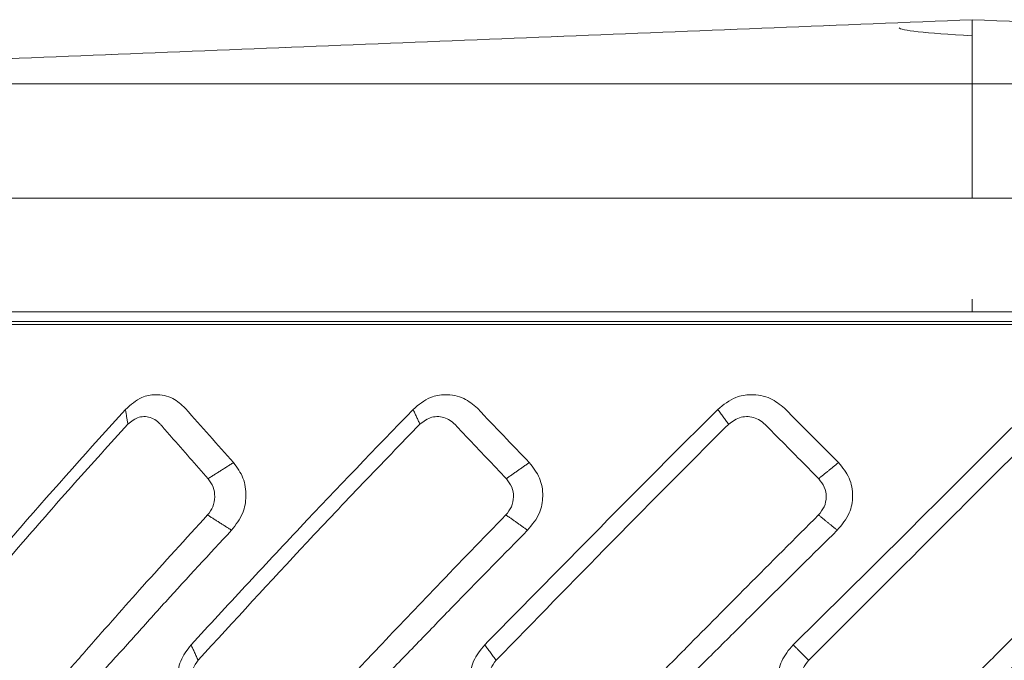
# Model space of a CAD drawing. Units: millimetres. Extents: x -1452 to -40, y 32 to 998.
# Drawn here: x -1028 to -1021, y 419 to 424 of the extents above; entities that cross this region are included whole.
import ezdxf

# ---------------------------------------------------------------- set-up
doc = ezdxf.new("R2010")
doc.units = ezdxf.units.MM
doc.header["$LTSCALE"] = 5

msp = doc.modelspace()

# ---------------------------------------------------------------- linework, layer by layer
at = {"color": 8, "lineweight": 13}
msp.add_line((-1020.8108339, 421.8643341), (-1020.8108339, 421.7643341), dxfattribs=at)
at = {"lineweight": 18}
for points in [[(-1020.8108339, 424.0637653), (-1033.2820311, 423.5584237)], [(-1008.3396367, 423.5584237), (-1020.8108339, 424.0637653)], [(-1027.4749659, 420.9953025), (-1027.4564994, 420.8791013)], [(-1025.2110534, 420.9953025), (-1025.1580653, 420.8791013)], [(-1022.8134425, 420.9953025), (-1022.7275428, 420.8791013)], [(-1026.8241042, 420.4500625), (-1026.6249598, 420.5766535)], [(-1024.4771422, 420.4500625), (-1024.2969548, 420.5766535)], [(-1022.0187812, 420.4500625), (-1021.8630257, 420.5766535)], [(-1026.640536, 420.0443279), (-1026.8288535, 420.1640366)], [(-1024.3099997, 420.0443279), (-1024.4803909, 420.1640366)], [(-1021.8731431, 420.0443279), (-1022.0204306, 420.1640366)], [(-1026.9590265, 419.1422992), (-1026.9032272, 419.0199332)], [(-1024.6479662, 419.1422992), (-1024.5575093, 419.0199332)], [(-1022.2203166, 419.1422992), (-1022.0979505, 419.0199332)]]:
    msp.add_open_spline(points, degree=1, dxfattribs=at)
at = {"color": 8, "lineweight": 13}
for points in [[(-1020.8108339, 424.0637653), (-1020.8108339, 423.5757444)], [(-1020.8108339, 423.5757444), (-1020.8108339, 423.5584237)], [(-1020.8108339, 423.5757444), (-1020.8108339, 423.5584237)], [(-1020.8108339, 422.6577159), (-1020.8108339, 423.5584237)]]:
    msp.add_open_spline(points, degree=1, dxfattribs=at)
at = {"lineweight": 18}
for points, knots in [([(-1020.8108339, 423.9374299), (-1020.9986359, 423.9475815), (-1021.2685276, 423.9679764), (-1021.3840964, 423.9897173), (-1021.3846583, 424.0006283), (-1021.384659, 424.0006436)], [0, 0, 0, 0, 0.516367282, 0.999320161, 1, 1, 1, 1]), ([(-1020.8108339, 422.6577159), (-1022.5686879, 422.6577159), (-1024.3258503, 422.6577159), (-1027.573941, 422.6577159), (-1029.0635913, 422.6577159), (-1031.5495723, 422.6577159), (-1032.5449249, 422.6577159), (-1033.8903281, 422.6577159), (-1034.2398604, 422.6577159), (-1034.2398525, 422.6577159)], [0, 0, 0, 0, 0.25, 0.25, 0.5, 0.5, 0.75, 0.75, 1, 1, 1, 1]), ([(-1007.3818153, 422.6577159), (-1007.3818232, 422.6577159), (-1007.7313397, 422.6577159), (-1009.076743, 422.6577159), (-1010.0720955, 422.6577159), (-1012.5580765, 422.6577159), (-1014.0477268, 422.6577159), (-1017.2958175, 422.6577159), (-1019.0529799, 422.6577159), (-1020.8108339, 422.6577159)], [0, 0, 0, 0, 0.25, 0.25, 0.5, 0.5, 0.75, 0.75, 1, 1, 1, 1]), ([(-1020.8108339, 421.7643341), (-1022.5806442, 421.7643341), (-1024.3497575, 421.7643341), (-1027.6199384, 421.7643341), (-1029.1197194, 421.7643341), (-1031.6226065, 421.7643341), (-1032.6247279, 421.7643341), (-1033.9792803, 421.7643341), (-1034.3311895, 421.7643341), (-1034.3311816, 421.7643341)], [0, 0, 0, 0, 0.25, 0.25, 0.5, 0.5, 0.75, 0.75, 1, 1, 1, 1]), ([(-1007.2904299, 421.7643341), (-1007.2904378, 421.7643341), (-1007.6423331, 421.7643341), (-1008.9968925, 421.7643341), (-1009.999019, 421.7643341), (-1012.5019179, 421.7643341), (-1014.0017057, 421.7643341), (-1017.2718995, 421.7643341), (-1019.0410189, 421.7643341), (-1020.8108339, 421.7643341)], [0, 0, 0, 0, 0.25, 0.25, 0.5, 0.5, 0.75, 0.75, 1, 1, 1, 1]), ([(-1020.810834, 421.6873004), (-1022.4033723, 421.6873006), (-1023.9660788, 421.6873011), (-1026.8848628, 421.6873009), (-1028.2215888, 421.6873015), (-1030.4445499, 421.6873015), (-1031.3422084, 421.6873015), (-1032.5439223, 421.6873021), (-1032.8604, 421.6873013), (-1032.8613155, 421.6873019), (-1032.8613165, 421.6873019), (-1032.8613175, 421.6873019)], [0, 0, 0, 0, 0.249968754, 0.249968754, 0.499937508, 0.499937508, 0.749906262, 0.749906262, 0.999875016, 0.999875016, 1, 1, 1, 1]), ([(-1008.7603559, 421.687299), (-1008.7587656, 421.6873), (-1009.0702448, 421.6872984), (-1010.2792492, 421.6872998), (-1011.1722469, 421.6872986), (-1013.3956987, 421.6873003), (-1014.738582, 421.6872987), (-1017.6373681, 421.6873011), (-1019.2182956, 421.6873002), (-1020.810834, 421.6873004)], [0, 0, 0, 0, 0.25, 0.25, 0.5, 0.5, 0.75, 0.75, 1, 1, 1, 1]), ([(-1027.0042051, 421.0045991), (-1027.0355687, 421.0331916), (-1027.1031518, 421.0948036), (-1027.2287745, 421.1191841), (-1027.3639777, 421.0940929), (-1027.4339862, 421.0317784), (-1027.4749659, 420.9953025)], [0, 0, 0, 0, 0.232386033, 0.500753224, 0.707764282, 1, 1, 1, 1]), ([(-1024.7057571, 421.0045991), (-1024.7396679, 421.0331916), (-1024.8127398, 421.0948036), (-1024.947785, 421.1191841), (-1025.0927245, 421.0940929), (-1025.1673633, 421.0317784), (-1025.2110534, 420.9953025)], [0, 0, 0, 0, 0.232386032, 0.500753224, 0.707764281, 1, 1, 1, 1]), ([(-1022.2889639, 421.0045991), (-1022.3243915, 421.0331916), (-1022.400732, 421.0948036), (-1022.5410963, 421.1191841), (-1022.6913683, 421.0940929), (-1022.7683695, 421.0317784), (-1022.8134425, 420.9953025)], [0, 0, 0, 0, 0.232386033, 0.500753224, 0.707764283, 1, 1, 1, 1]), ([(-1027.4749659, 420.9953025), (-1027.7539404, 420.6859814), (-1028.1724193, 420.2219807), (-1028.6983633, 419.6020089), (-1028.954965, 419.2955447), (-1029.0832771, 419.1422992)], [0, 0, 0, 0, 0.499947209, 0.74995178, 1, 1, 1, 1]), ([(-1026.6249596, 420.5766536), (-1026.7512184, 420.7183452), (-1026.8783768, 420.8610464), (-1027.0033211, 421.0035906), (-1027.004205, 421.004599)], [0, 0, 0, 0, 0.992925957, 1, 1, 1, 1]), ([(-1025.2110534, 420.9953025), (-1025.5096861, 420.6859773), (-1025.9576499, 420.2219742), (-1026.5329397, 419.6020024), (-1026.8169895, 419.2955423), (-1026.9590265, 419.1422992)], [0, 0, 0, 0, 0.499953916, 0.749955601, 1, 1, 1, 1]), ([(-1024.2969546, 420.5766536), (-1024.4327335, 420.7183452), (-1024.5694797, 420.8610464), (-1024.7047997, 421.0035906), (-1024.705757, 421.004599)], [0, 0, 0, 0, 0.992925957, 1, 1, 1, 1]), ([(-1022.8134425, 420.9953025), (-1023.1226518, 420.6859814), (-1023.5864849, 420.2219807), (-1024.1936411, 419.6020089), (-1024.4965157, 419.2955447), (-1024.6479662, 419.1422992)], [0, 0, 0, 0, 0.499947216, 0.74995179, 1, 1, 1, 1]), ([(-1021.8630256, 420.5766536), (-1022.004199, 420.7183452), (-1022.1463781, 420.8610464), (-1022.2879622, 421.0035906), (-1022.2889637, 421.004599)], [0, 0, 0, 0, 0.992925957, 1, 1, 1, 1]), ([(-1020.3549833, 420.9953025), (-1020.6653821, 420.6859773), (-1021.1309953, 420.2219747), (-1021.7515696, 419.6020029), (-1022.0640584, 419.2955428), (-1022.2203166, 419.1422992)], [0, 0, 0, 0, 0.49995381, 0.749954917, 1, 1, 1, 1]), ([(-1027.4564997, 420.8791013), (-1027.5968978, 420.7243027), (-1027.8074962, 420.4921033), (-1028.0806317, 420.1820704), (-1028.4854302, 419.7169298), (-1028.8067646, 419.3297081), (-1029.0638301, 419.019933)], [0, 0, 0, 0, 0.250007752, 0.375013882, 0.500014918, 1, 1, 1, 1]), ([(-1026.8241048, 420.4500625), (-1026.9213432, 420.5602856), (-1027.0428919, 420.6980653), (-1027.1695442, 420.8413483), (-1027.2045634, 420.8831389), (-1027.2301311, 420.9075638), (-1027.2819078, 420.937871), (-1027.3718219, 420.9460745), (-1027.4283058, 420.9014003), (-1027.4564997, 420.8791013)], [0, 0, 0, 0, 0.506177416, 0.632725507, 0.664280527, 0.695237385, 0.756425286, 0.878420125, 1, 1, 1, 1]), ([(-1025.1580655, 420.8791013), (-1025.3078645, 420.7243027), (-1025.5325643, 420.4921033), (-1025.8270733, 420.1820704), (-1026.2655134, 419.7169298), (-1026.6197997, 419.3297081), (-1026.9032266, 419.019933)], [0, 0, 0, 0, 0.250007752, 0.375013882, 0.500014918, 1, 1, 1, 1]), ([(-1024.4771426, 420.4500625), (-1024.5817373, 420.5602856), (-1024.7124815, 420.6980653), (-1024.8496014, 420.8413483), (-1024.8875744, 420.8831389), (-1024.9152455, 420.9075638), (-1024.9711048, 420.937871), (-1025.0677263, 420.9460745), (-1025.1279867, 420.9014003), (-1025.1580655, 420.8791013)], [0, 0, 0, 0, 0.506177416, 0.632725507, 0.664280527, 0.695237385, 0.756425286, 0.878420125, 1, 1, 1, 1]), ([(-1022.7275429, 420.8791013), (-1022.8821912, 420.7243027), (-1023.114165, 420.4921033), (-1023.421099, 420.1820704), (-1023.879859, 419.7169298), (-1024.2563324, 419.3297081), (-1024.5575088, 419.019933)], [0, 0, 0, 0, 0.250007752, 0.375013882, 0.500014918, 1, 1, 1, 1]), ([(-1022.0187814, 420.4500625), (-1022.1275544, 420.5602856), (-1022.2635215, 420.6980653), (-1022.4069427, 420.8413483), (-1022.4467156, 420.8831389), (-1022.4756495, 420.9075638), (-1022.5338942, 420.937871), (-1022.6342871, 420.9460745), (-1022.696493, 420.9014003), (-1022.7275429, 420.8791013)], [0, 0, 0, 0, 0.506177416, 0.632725507, 0.664280527, 0.695237385, 0.756425286, 0.878420125, 1, 1, 1, 1]), ([(-1020.2387821, 420.8791013), (-1020.3935808, 420.7243027), (-1020.6257802, 420.4921033), (-1020.9358131, 420.1820704), (-1021.4009537, 419.7169298), (-1021.7881753, 419.3297081), (-1022.0979503, 419.019933)], [0, 0, 0, 0, 0.250007752, 0.375013882, 0.500014918, 1, 1, 1, 1]), ([(-1026.6405356, 420.0443277), (-1026.6067646, 420.0874724), (-1026.5458843, 420.1652511), (-1026.5195332, 420.3158897), (-1026.5404863, 420.461196), (-1026.596605, 420.5378987), (-1026.6249596, 420.5766536)], [0, 0, 0, 0, 0.280429919, 0.505542228, 0.750169844, 1, 1, 1, 1]), ([(-1024.3099994, 420.0443277), (-1024.2743144, 420.0874724), (-1024.2099837, 420.1652511), (-1024.1829685, 420.3158897), (-1024.2062115, 420.461196), (-1024.2664955, 420.5378987), (-1024.2969546, 420.5766536)], [0, 0, 0, 0, 0.280429919, 0.505542228, 0.750169844, 1, 1, 1, 1]), ([(-1021.8731429, 420.0443277), (-1021.8366281, 420.0874724), (-1021.7708016, 420.1652511), (-1021.7439432, 420.3158897), (-1021.7687699, 420.461196), (-1021.8313874, 420.5378987), (-1021.8630256, 420.5766536)], [0, 0, 0, 0, 0.280429919, 0.505542228, 0.750169844, 1, 1, 1, 1]), ([(-1026.8288543, 420.1640366), (-1026.8134575, 420.1848804), (-1026.7826639, 420.2265681), (-1026.7683328, 420.3068944), (-1026.7798958, 420.3873478), (-1026.8093684, 420.4291575), (-1026.8241048, 420.4500625)], [0, 0, 0, 0, 0.250037291, 0.500077188, 0.750037255, 1, 1, 1, 1]), ([(-1024.4803914, 420.1640366), (-1024.4641064, 420.1848804), (-1024.4315362, 420.2265681), (-1024.4167714, 420.3068944), (-1024.4296055, 420.3873478), (-1024.4612968, 420.4291575), (-1024.4771426, 420.4500625)], [0, 0, 0, 0, 0.250037291, 0.500077188, 0.750037255, 1, 1, 1, 1]), ([(-1022.0204308, 420.1640366), (-1022.0037524, 420.1848804), (-1021.9703953, 420.2265681), (-1021.9556454, 420.3068944), (-1021.9693608, 420.3873478), (-1022.0023078, 420.4291575), (-1022.0187814, 420.4500625)], [0, 0, 0, 0, 0.250037291, 0.500077188, 0.750037255, 1, 1, 1, 1]), ([(-1028.7173798, 418.3048682), (-1028.6977272, 418.2864561), (-1028.658359, 418.249573), (-1028.5804359, 418.2403849), (-1028.5182829, 418.2644254), (-1028.4777339, 418.3024534), (-1028.3857124, 418.4135289), (-1028.2228427, 418.5961954), (-1027.9956956, 418.8585389), (-1027.7018014, 419.1932655), (-1027.3189257, 419.6290311), (-1027.0004142, 419.9767466), (-1026.8288543, 420.1640366)], [0, 0, 0, 0, 0.030305699, 0.060708414, 0.090908182, 0.106206091, 0.12187478, 0.247329166, 0.372784844, 0.498239782, 0.729736831, 1, 1, 1, 1]), ([(-1026.517237, 418.3048682), (-1026.4954825, 418.2864561), (-1026.451904, 418.249573), (-1026.3663085, 418.2403849), (-1026.2984126, 418.2644254), (-1026.2543331, 418.3024534), (-1026.1545207, 418.4135289), (-1025.9779189, 418.5961954), (-1025.7320887, 418.8585389), (-1025.4146005, 419.1932655), (-1025.0014138, 419.6290311), (-1024.6627863, 419.9767466), (-1024.4803914, 420.1640366)], [0, 0, 0, 0, 0.030305699, 0.060708414, 0.090908182, 0.106206091, 0.12187478, 0.247329166, 0.372784844, 0.498239782, 0.729736831, 1, 1, 1, 1]), ([(-1024.143708, 418.3048682), (-1024.1205127, 418.2864561), (-1024.0740479, 418.249573), (-1023.9833808, 418.2403849), (-1023.911805, 418.2644254), (-1023.8655343, 418.3024534), (-1023.7609638, 418.4135289), (-1023.5759959, 418.5961954), (-1023.3189519, 418.8585389), (-1022.9875164, 419.1932655), (-1022.5565733, 419.6290311), (-1022.2081189, 419.9767466), (-1022.0204308, 420.1640366)], [0, 0, 0, 0, 0.030305699, 0.060708414, 0.090908182, 0.106206091, 0.12187478, 0.247329166, 0.372784844, 0.498239782, 0.729736831, 1, 1, 1, 1]), ([(-1021.6689114, 418.3048682), (-1021.64498, 418.2864561), (-1021.5970407, 418.249573), (-1021.5040569, 418.2403849), (-1021.4309759, 418.2644254), (-1021.3839199, 418.3024534), (-1021.2777688, 418.4135289), (-1021.0900548, 418.5961954), (-1020.8296072, 418.8585389), (-1020.494295, 419.1932655), (-1020.0586894, 419.6290311), (-1019.7109956, 419.9767466), (-1019.5237173, 420.1640366)], [0, 0, 0, 0, 0.030305699, 0.060708414, 0.090908182, 0.106206091, 0.12187478, 0.247329166, 0.372784844, 0.498239782, 0.729736831, 1, 1, 1, 1]), ([(-1028.3076779, 418.1973554), (-1028.2941081, 418.2126893), (-1028.247346, 418.2655309), (-1028.0344459, 418.5060051), (-1027.7502696, 418.8248259), (-1027.4127649, 419.1991624), (-1027.0752523, 419.5749283), (-1026.814419, 419.8565715), (-1026.6405356, 420.0443277)], [0, 0, 0, 0, 0.024915258, 0.085859142, 0.390582216, 0.542945031, 0.695306368, 1, 1, 1, 1]), ([(-1026.1003097, 418.1973554), (-1026.0856193, 418.2126893), (-1026.0349952, 418.2655309), (-1025.8046158, 418.5060051), (-1025.4977967, 418.8248259), (-1025.1344803, 419.1991624), (-1024.7716605, 419.5749283), (-1024.4946603, 419.8565715), (-1024.3099994, 420.0443277)], [0, 0, 0, 0, 0.024915258, 0.085859142, 0.390582216, 0.542945031, 0.695306368, 1, 1, 1, 1]), ([(-1023.7322235, 418.1973554), (-1023.7168588, 418.2126893), (-1023.6639109, 418.2655309), (-1023.4230522, 418.5060051), (-1023.1029128, 418.8248259), (-1022.7248238, 419.1991624), (-1022.3477209, 419.5749283), (-1022.0629704, 419.8565715), (-1021.8731429, 420.0443277)], [0, 0, 0, 0, 0.024915258, 0.085859142, 0.390582216, 0.542945031, 0.695306368, 1, 1, 1, 1]), ([(-1021.2753726, 418.1973556), (-1021.2598002, 418.2126897), (-1021.2061371, 418.265532), (-1020.9621172, 418.5060066), (-1020.6383841, 418.8248269), (-1020.2570111, 419.1991631), (-1019.8770833, 419.5749287), (-1019.5932349, 419.8565717), (-1019.4040086, 420.0443277)], [0, 0, 0, 0, 0.024915486, 0.085859993, 0.390582709, 0.542945423, 0.695306629, 1, 1, 1, 1]), ([(-1026.9590265, 419.1422992), (-1026.9901808, 419.10142), (-1027.0485571, 419.0248214), (-1027.071742, 418.879196), (-1027.0492259, 418.7325004), (-1026.9912996, 418.6562508), (-1026.9594145, 418.6142798)], [0, 0, 0, 0, 0.266735365, 0.499802908, 0.724670495, 1, 1, 1, 1]), ([(-1024.6479662, 419.1422992), (-1024.6812088, 419.10142), (-1024.743498, 419.0248214), (-1024.7680106, 418.879196), (-1024.7433135, 418.7325004), (-1024.6810468, 418.6562508), (-1024.6467726, 418.6142798)], [0, 0, 0, 0, 0.266735365, 0.499802908, 0.724670495, 1, 1, 1, 1]), ([(-1022.2203166, 419.1422992), (-1022.2546374, 419.10142), (-1022.3189469, 419.0248214), (-1022.3440424, 418.879196), (-1022.3179147, 418.7325004), (-1022.2531997, 418.6562508), (-1022.2175778, 418.6142798)], [0, 0, 0, 0, 0.266735365, 0.499802908, 0.724670495, 1, 1, 1, 1]), ([(-1026.9032266, 419.019933), (-1026.91838, 418.9990493), (-1026.9486867, 418.957282), (-1026.9619946, 418.8768309), (-1026.9495523, 418.7964547), (-1026.9197593, 418.7547562), (-1026.9048629, 418.7339071)], [0, 0, 0, 0, 0.249973936, 0.499946247, 0.749974038, 1, 1, 1, 1]), ([(-1024.5575088, 419.019933), (-1024.5736251, 418.9990493), (-1024.6058575, 418.957282), (-1024.6198336, 418.8768309), (-1024.6062661, 418.7964547), (-1024.5743151, 418.7547562), (-1024.5583396, 418.7339071)], [0, 0, 0, 0, 0.249973936, 0.499946247, 0.749974038, 1, 1, 1, 1]), ([(-1022.0979503, 419.019933), (-1022.1145397, 418.9990493), (-1022.1477184, 418.957282), (-1022.1619381, 418.8768309), (-1022.1476577, 418.7964547), (-1022.1145193, 418.7547562), (-1022.0979502, 418.7339071)], [0, 0, 0, 0, 0.249973936, 0.499946247, 0.749974038, 1, 1, 1, 1])]:
    msp.add_open_spline(points, degree=3, knots=knots, dxfattribs=at)
msp.add_rational_spline([(-1033.282031, 423.5584237), (-1033.2803677, 423.5584237), (-1020.8108339, 423.5584237)], [0.99994508767, 0.707134239926, 1], degree=2, dxfattribs=at)
for points, weights, knots in [([(-1020.8108339, 423.5584237), (-1008.3396257, 423.5584237), (-1008.3396368, 423.5584237), (-1008.3396378, 423.5584237)], [1, 0.707106781187, 0.999972541261, 0.99994508767], [0, 0, 0, 0.999906259, 1, 1, 1]), ([(-1006.7362269, 421.6643341), (-1006.736211, 421.6643341), (-1010.8585801, 421.6643341), (-1014.9809381, 421.6643341), (-1020.8108332, 421.6643341), (-1026.6407283, 421.6643341), (-1030.7630867, 421.6643341), (-1034.8854562, 421.6643341), (-1034.8854404, 421.6643341)], [0.99996155193, 0.923844006175, 0.99996155193, 0.923844006175, 0.99996155193, 0.923844006175, 0.99996155193, 0.923844006175, 0.99996155193], [0, 0, 0, 0.25, 0.25, 0.5, 0.5, 0.75, 0.75, 1, 1, 1])]:
    msp.add_rational_spline(points, weights, degree=2, knots=knots, dxfattribs=at)

doc.saveas('drawing.dxf')
